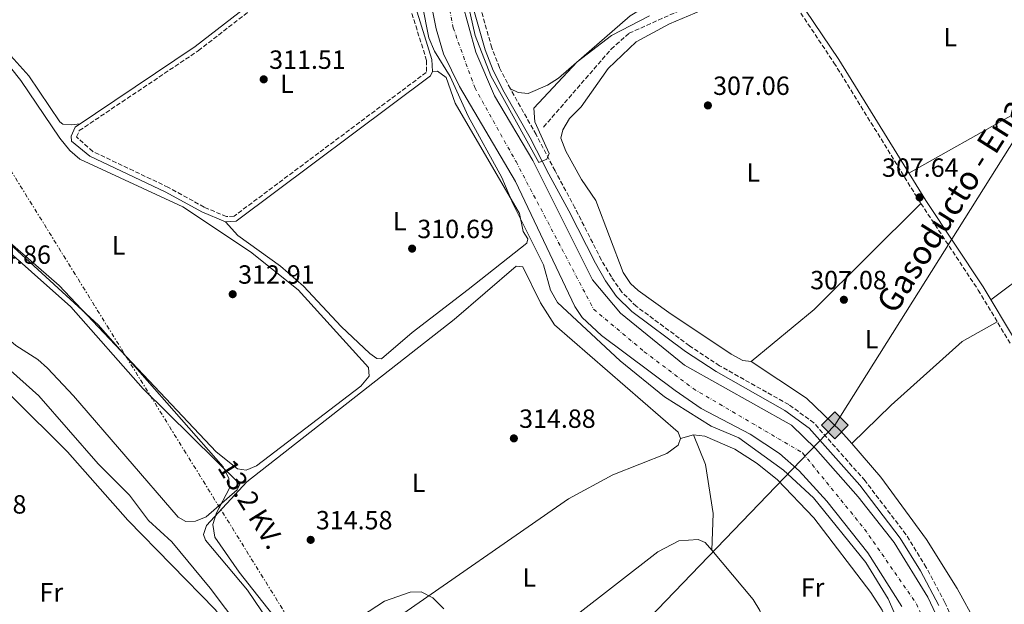
# Model space of a CAD drawing. Units: metres. Extents: x 584015 to 587475, y 4691926 to 4694280.
# Drawn here: x 585155 to 585530, y 4693368 to 4693590 of the extents above; entities that cross this region are included whole.
import ezdxf
from ezdxf.enums import TextEntityAlignment as Align

# ---------------------------------------------------------------- set-up
doc = ezdxf.new("R2010")
doc.units = ezdxf.units.M
doc.header["$MEASUREMENT"] = 0
for name, pattern in [('DGN Style 3', [2.435890702152634, 1.739921930109024, -0.6959687720436097]), ('DGN Style 4', [2.7856150101045474, 1.391937544087219, -0.6959687720436097, 0.001739921930109024, -0.6959687720436097]), ('DGN Style 7', [3.4798438602180486, 1.565929737098122, -0.6959687720436097, 0.5219765790327072, -0.6959687720436097])]:
    doc.linetypes.add(name, pattern=pattern)
for name, color, linetype, lineweight in [('Camino', 7, 'DGN Style 3', 0), ('Cauce permanente', 151, 'Continuous', 13), ('Cauce permanente (área)', 142, 'Continuous', 13), ('Cota de punto acotado terreno', 7, 'Continuous', 0), ('Curva de nivel intermedia', 30, 'Continuous', 0), ('Depósito de agua a nivel', 4, 'Continuous', 0), ('Eje cauce permanente (área)', 70, 'DGN Style 4', 0), ('Estanque', 4, 'Continuous', 0), ('Etiqueta de uso rústico', 92, 'Continuous', 0), ('Gasoducto', 7, 'Continuous', 13), ('Línea de cambio de uso (parcela vista)', 92, 'Continuous', 0), ('Línea eléctrica', 6, 'DGN Style 7', 0), ('Margen derecho', 7, 'Continuous', 0), ('Punto acotado terreno (símbolo)', 7, 'Continuous', 0), ('Registro Gasoducto', 7, 'Continuous', 0), ('Tensión línea eléctrica', 7, 'Continuous', 0), ('Texto de Gasoducto', 7, 'Continuous', 0), ('Vaguada', 142, 'DGN Style 3', 13)]:
    doc.layers.add(name, color=color, linetype=linetype, lineweight=lineweight)
doc.styles.add('Style-Arial', font='arial.ttf')

# ---------------------------------------------------------------- blocks, each defined once
blk = doc.blocks.new('5PATER')
at = {"layer": 'Estanque', "linetype": 'Continuous', "lineweight": 0}
h = blk.add_hatch(color=51, dxfattribs=at)
edge = h.paths.add_edge_path()
edge.add_ellipse((0, 0), major_axis=(-0.1095731443231308, -0.1110710700762829), ratio=0.9994222409660317, start_angle=0, end_angle=360)
blk = doc.blocks.new('5GASO')
at = {"layer": 'Depósito de agua a nivel', "linetype": 'Continuous', "lineweight": 0}
for color, points in [(253, [(0, -0.5090000823999756), (-0.509, -8.239997558519242e-08), (0, 0.5089999176000244), (0.0235, 0.2499999176000244), (0.0234, 0.25), (-0.03160000000000001, 0.2425), (-0.0786, 0.2215), (-0.1176, 0.1855), (-0.1481, 0.135), (-0.1681, 0.07150000000000001), (-0.1746, -0.004), (-0.1681, -0.078), (-0.1481, -0.142), (-0.1166, -0.1935), (-0.0756, -0.23), (-0.0266, -0.252), (0.0294, -0.2595), (0.0295, -0.2595000823999757)]), (253, [(0, -0.5090000823999756), (0.0295, -0.2595000823999757), (0.0294, -0.2595), (0.0784, -0.254), (0.1274, -0.237), (0.1704, -0.212), (0.2024, -0.183), (0.2024, 0.014), (0.0234, 0.014), (0.0234, -0.07100000000000002), (0.1269, -0.07100000000000002), (0.1269, -0.133), (0.1039, -0.15), (0.0779, -0.1635), (0.0509, -0.172), (0.02490000000000001, -0.1745), (-0.0011, -0.172), (-0.0241, -0.1645), (-0.0446, -0.152), (-0.0621, -0.1345), (-0.0786, -0.109), (-0.0901, -0.0775), (-0.09710000000000002, -0.041), (-0.09910000000000002, 0.001), (-0.09710000000000002, 0.0395), (-0.0911, 0.07300000000000001), (-0.0806, 0.1015), (-0.0656, 0.1245), (-0.04760000000000001, 0.142), (-0.0266, 0.155), (-0.0036, 0.1625), (0.0224, 0.165), (0.0549, 0.1595), (0.0829, 0.143), (0.1044, 0.1165), (0.1174, 0.08), (0.1929, 0.099), (0.1849, 0.134), (0.1729, 0.1645), (0.1574, 0.19), (0.1379, 0.2115), (0.1144, 0.2285), (0.08790000000000002, 0.2405), (0.0574, 0.2475000000000001), (0.0234, 0.25), (0.0235, 0.2499999176000244), (0, 0.5089999176000244), (0.509, -8.239997558519242e-08)]), (7, [(0.0295, -0.2595000823999757), (-0.0265, -0.2520000823999757), (-0.0755, -0.2300000823999756), (-0.1165, -0.1935000823999756), (-0.148, -0.1420000823999756), (-0.168, -0.07800008239997559), (-0.1745, -0.004000082399975585), (-0.168, 0.07149991760002442), (-0.148, 0.1349999176000244), (-0.1175, 0.1854999176000244), (-0.0785, 0.2214999176000244), (-0.0315, 0.2424999176000244), (0.0235, 0.2499999176000244), (0.0575, 0.2474999176000244), (0.08800000000000001, 0.2404999176000244), (0.1145, 0.2284999176000244), (0.138, 0.2114999176000244), (0.1575, 0.1899999176000245), (0.173, 0.1644999176000244), (0.185, 0.1339999176000244), (0.193, 0.09899991760002441), (0.1175, 0.07999991760002441), (0.1045, 0.1164999176000244), (0.083, 0.1429999176000244), (0.055, 0.1594999176000245), (0.0225, 0.1649999176000244), (-0.0035, 0.1624999176000244), (-0.0265, 0.1549999176000244), (-0.0475, 0.1419999176000244), (-0.0655, 0.1244999176000244), (-0.0805, 0.1014999176000244), (-0.091, 0.07299991760002442), (-0.097, 0.03949991760002441), (-0.099, 0.0009999176000244148), (-0.097, -0.04100008239997559), (-0.09000000000000001, -0.07750008239997559), (-0.0785, -0.1090000823999756), (-0.062, -0.1345000823999756), (-0.0445, -0.1520000823999756), (-0.024, -0.1645000823999756), (-0.001, -0.1720000823999756), (0.025, -0.1745000823999756), (0.05100000000000001, -0.1720000823999756), (0.078, -0.1635000823999756), (0.104, -0.1500000823999756), (0.127, -0.1330000823999756), (0.127, -0.07100008239997559), (0.0235, -0.07100008239997559), (0.0235, 0.01399991760002442), (0.2025, 0.01399991760002442), (0.2025, -0.1830000823999756), (0.1705, -0.2120000823999756), (0.1275, -0.2370000823999756), (0.0785, -0.2540000823999757)])]:
    blk.add_hatch(color=color, dxfattribs=at).paths.add_polyline_path(points)
at = {"layer": 'Depósito de agua a nivel', "color": 7, "linetype": 'Continuous', "lineweight": 0, "flags": 128}
blk.add_lwpolyline([(0, -0.5090000823999756), (0.509, -8.239997558519242e-08), (0, 0.5089999176000244), (-0.509, -8.239997558519242e-08), (0, -0.5090000823999756)], close=True, dxfattribs=at)

msp = doc.modelspace()

# ---------------------------------------------------------------- linework, layer by layer
at = {"layer": 'Camino', "color": 7, "linetype": 'DGN Style 3', "lineweight": 0}
for points in [[(585303.9699999995, 4693592.82, 311.729999999996), (585309.5700000008, 4693574.91, 311.729999999996), (585309.4600000012, 4693570.359999999, 311.6000000000058), (585236.2899999982, 4693515.640000002, 311.4700000000012), (585233.399999998, 4693515.449999999, 311.4700000000012), (585224.9099999988, 4693519.050000001, 311.6000000000058), (585211.2699999998, 4693526.600000003, 311.729999999996), (585182.4699999995, 4693540.250000001, 311.9900000000054), (585176.26, 4693545.800000001, 311.8600000000006), (585177.3500000008, 4693548.210000001, 311.8600000000006), (585222.6600000003, 4693578.63, 311.3300000000018), (585265.6200000005, 4693611.969999999, 311.3300000000018)], [(585537.0399999984, 4693300.15, 309.2899999999935), (585506.9100000004, 4693368.560000001, 309.6999999999972), (585499.8200000004, 4693381.890000001, 309.9100000000036), (585492.0399999997, 4693394.45, 309.9100000000036), (585476.4899999973, 4693414.890000001, 309.9100000000036), (585457.019999999, 4693436.899999999, 309.9100000000036), (585447.4200000011, 4693443.88, 309.9100000000036), (585421.1399999998, 4693458.66, 309.9100000000036), (585409.6299999986, 4693466.270000001, 310.3099999999978), (585389.3899999991, 4693481.340000001, 309.6999999999972), (585383.8799999993, 4693486.739999998, 309.4900000000053), (585379.9200000009, 4693492.470000001, 309.4900000000053), (585376.100000001, 4693498.930000001, 309.4900000000053), (585366.0399999982, 4693518.809999999, 309.4900000000053), (585358.4600000009, 4693532.850000002, 310.1100000000006), (585351.2800000014, 4693546.670000004, 310.1100000000006), (585341.4600000001, 4693564.109999999, 310.3099999999978), (585337.3200000006, 4693572.210000002, 310.5200000000042), (585334.3900000001, 4693579.760000003, 310.729999999996), (585328.8899999994, 4693599.160000003, 310.5200000000042)], [(585452.03, 4693592.930000001, 307.2400000000052), (585464.6599999988, 4693574.050000002, 307.0299999999988), (585497.7600000018, 4693520.460000001, 307.2400000000052), (585519.5700000004, 4693487.489999999, 307.2400000000052), (585531.8399999995, 4693467.080000003, 307.2400000000052)]]:
    msp.add_polyline3d(points, dxfattribs=at)
at = {"layer": 'Cauce permanente', "color": 151, "linetype": 'Continuous', "lineweight": 13}
for points in [[(585490.5199999996, 4693367.029999999, 308.9700000000012), (585477.5199999996, 4693387.41, 309.070000000007), (585461.8899999997, 4693407.16, 309.0399999999936), (585451.4100000003, 4693418.630000001, 308.8600000000006), (585443.8899999997, 4693425.220000001, 308.3099999999977), (585432.7300000004, 4693432.609999999, 308.4199999999983), (585414.1100000005, 4693442.4, 308.4400000000023), (585404.2599999999, 4693449.210000001, 308.4400000000023), (585376.1200000001, 4693470.16, 308.4400000000023), (585368.7999999998, 4693477.09, 308.4400000000023), (585365.9800000004, 4693481.220000001, 308.4400000000023), (585343.4299999997, 4693528.890000001, 308.3099999999977), (585322.1399999997, 4693564.99, 308.3000000000029), (585316.0599999996, 4693577.42, 308.5500000000029), (585313.2100000001, 4693587.02, 308.8399999999965), (585310.3799999999, 4693601.180000001, 309)], [(585323.0199999996, 4693597.4, 308.8300000000018), (585328.2599999999, 4693578.109999999, 308.7200000000012), (585335.3899999997, 4693561.5, 308.7100000000065), (585350.0199999996, 4693536.800000001, 308.7100000000065), (585372.79, 4693491.430000001, 309.1100000000006), (585383.4000000004, 4693478.680000001, 309.3600000000006), (585407.7599999999, 4693458.930000001, 309.3600000000006), (585448.54, 4693436, 309.6300000000047), (585457.6900000004, 4693427.109999999, 309.6300000000047), (585473.9000000004, 4693408.720000001, 309.6300000000047), (585487.54, 4693391.359999999, 309.570000000007), (585500.4600000001, 4693370.58, 309.3699999999953), (585510.5300000003, 4693349, 309.2899999999936)]]:
    msp.add_polyline3d(points, dxfattribs=at)
at = {"layer": 'Cauce permanente (área)', "color": 142, "linetype": 'Continuous', "lineweight": 13}
for points in [[(585288.7599999999, 4693710.57, 309.1000000000058), (585296.1500000004, 4693686.460000001, 308.6600000000035), (585298.2999999998, 4693671.600000001, 308.6999999999971), (585304.8799999999, 4693641.890000001, 309.0500000000029), (585310.3799999999, 4693601.180000001, 309), (585313.2100000001, 4693587.02, 308.8399999999965), (585316.0599999996, 4693577.42, 308.5500000000029), (585322.1399999997, 4693564.99, 308.3000000000029), (585343.4299999997, 4693528.890000001, 308.3099999999977), (585365.9800000004, 4693481.220000001, 308.4400000000023), (585368.7999999998, 4693477.09, 308.4400000000023), (585376.1200000001, 4693470.16, 308.4400000000023), (585404.2599999999, 4693449.210000001, 308.4400000000023), (585414.1100000005, 4693442.4, 308.4400000000023), (585432.7300000004, 4693432.609999999, 308.4199999999983), (585443.8899999997, 4693425.220000001, 308.3099999999977), (585451.4100000003, 4693418.630000001, 308.8600000000006), (585461.8899999997, 4693407.16, 309.0399999999936), (585477.5199999996, 4693387.41, 309.070000000007), (585490.5199999996, 4693367.029999999, 308.9700000000012)], [(585510.5300000003, 4693349, 309.2899999999936), (585500.4600000001, 4693370.58, 309.3699999999953), (585487.54, 4693391.359999999, 309.570000000007), (585473.9000000004, 4693408.720000001, 309.6300000000047), (585457.6900000004, 4693427.109999999, 309.6300000000047), (585448.54, 4693436, 309.6300000000047), (585407.7599999999, 4693458.930000001, 309.3600000000006), (585383.4000000004, 4693478.680000001, 309.3600000000006), (585372.79, 4693491.430000001, 309.1100000000006), (585350.0199999996, 4693536.800000001, 308.7100000000065), (585335.3899999997, 4693561.5, 308.7100000000065), (585328.2599999999, 4693578.109999999, 308.7200000000012), (585323.0199999996, 4693597.4, 308.8300000000018), (585307.0499999998, 4693682.730000001, 308.8000000000029), (585300.6200000001, 4693712.890000001, 308.3099999999977)]]:
    msp.add_polyline3d(points, dxfattribs=at)
at = {"layer": 'Curva de nivel intermedia', "color": 30, "linetype": 'Continuous', "lineweight": 0, "flags": 128}
for points, elevation in [([(585511.1600000017, 4693310.81), (585485.3200000008, 4693369.859999998), (585476.74, 4693383.71), (585456.9100000017, 4693408.369999999), (585445.4299999995, 4693418.960000001), (585428.4100000008, 4693431.21), (585417.9400000012, 4693435.699999998), (585400.1900000017, 4693446.800000001), (585383.2100000011, 4693460.489999998), (585359.3600000016, 4693482.76), (585356.6799999995, 4693487.449999999), (585354.0399999997, 4693497.13), (585342.3899999999, 4693520.460000001), (585338.2700000005, 4693530.329999999), (585325.3700000013, 4693553.67), (585318.4900000015, 4693568.759999999), (585312.6300000007, 4693578.399999999), (585310.4, 4693583.58), (585305.2099999998, 4693609.970000001), (585301.5100000007, 4693646.8), (585287.8700000016, 4693710.390000001)], 310), ([(585321.2000000004, 4693614.910000001), (585328.0199999999, 4693584.369999999), (585334.0400000014, 4693569.069999999), (585352.2800000006, 4693536.109999999), (585355.3700000019, 4693537.300000001), (585356.2300000001, 4693539.449999998), (585350.7600000006, 4693551.499999999), (585350.3899999997, 4693556.7), (585366.8800000009, 4693574.329999999), (585379.97, 4693584.409999999), (585394.4800000008, 4693591.970000001)], 310), ([(585254.2900000003, 4693359.579999999), (585238.1600000013, 4693380.060000001), (585228.9800000013, 4693393.46), (585228.2400000015, 4693398.25), (585229.54, 4693402.649999999), (585234.5500000013, 4693412.039999999), (585234.3099999999, 4693415.759999998), (585232.1700000009, 4693420.24), (585184.5599999992, 4693474.310000001), (585150.9000000019, 4693505.069999999)], 315.0000000000001), ([(585250.1900000009, 4693343.56), (585227.1500000006, 4693374.039999999), (585212.5700000006, 4693391.67), (585203.6299999999, 4693399.71), (585196.4200000013, 4693409.33), (585184.5100000001, 4693421.3), (585161.8800000012, 4693447.209999999), (585148.7400000005, 4693459.08)], 319.9999999999999), ([(585316.1700000013, 4693366.07), (585311.9400000002, 4693370.25), (585307.53, 4693372.640000001), (585303.3700000005, 4693372.409999999), (585293.5100000009, 4693369.09), (585275.6800000009, 4693357.34)], 315.0000000000001)]:
    msp.add_lwpolyline(points, dxfattribs=dict(at, elevation=elevation))
at = {"layer": 'Eje cauce permanente (área)', "color": 70, "linetype": 'DGN Style 4', "lineweight": 0}
msp.add_polyline3d([(585294.8499999996, 4693711.76, 309.5800000000018), (585298.5199999996, 4693696, 309.1900000000023), (585306.2000000002, 4693660.210000001, 308.7799999999988), (585310.9800000004, 4693633.91, 308.929999999993), (585319.6799999997, 4693587.359999999, 308.8000000000029), (585327.8799999999, 4693564.59, 308.4900000000052), (585343.6100000005, 4693536.380000001, 308.4700000000012), (585373.1399999997, 4693480.210000001, 308.8000000000029), (585392.4500000002, 4693464.02, 308.8899999999995), (585411.04, 4693450, 308.8399999999965), (585452.7199999997, 4693425.480000001, 309.1300000000047), (585476.3300000001, 4693396.460000001, 309.320000000007), (585496.0899999999, 4693368.050000001, 309.1699999999983), (585513.1799999997, 4693329.41, 309), (585530.4299999997, 4693289.380000001, 308.7200000000012), (585552.1100000005, 4693256.42, 308.7200000000012), (585583.9000000004, 4693231.25, 308.6100000000006), (585621.79, 4693194.310000001, 308.7400000000052), (585653.8700000001, 4693151.189999999, 306.9600000000065)], dxfattribs=at)
at = {"layer": 'Gasoducto', "color": 7, "linetype": 'Continuous', "lineweight": 13}
msp.add_polyline3d([(584895.829999998, 4691935.670000002, 404.8699999999953), (584845.8099999991, 4692316.870000001, 400.5099999999948), (584789.0100000009, 4692490.54, 386.3399999999965), (584807.0599999978, 4692628.38, 379.0800000000018), (584938.8700000009, 4692814.069999999, 346.0599999999977), (584939.4539014414, 4692815.295847137, 346.007500000007), (584992.8900000007, 4692927.480000001, 341.1999999999971), (585029.6499999983, 4692970.300000002, 338.7100000000065), (585168.8399999997, 4693129.989999998, 328.3699999999953), (585276.4899999984, 4693240.159999999, 324.6199999999953), (585310.749483788, 4693275.753584329, 321.415599999993), (585464.9800000011, 4693435.989999998, 306.9900000000052), (585615.6400000014, 4693675.710000002, 307.320000000007), (585725.7999999999, 4693733.929999999, 308.5099999999948), (585738.3900000007, 4693818.850000002, 310.2200000000012), (585734.800000001, 4694003.720000001, 312.9700000000012), (585732.7499999991, 4694049.840000001, 313.6999999999971), (585997.8799999995, 4694262.699999999, 339.6000000000058)], dxfattribs=at)
at = {"layer": 'Línea de cambio de uso (parcela vista)', "color": 92, "linetype": 'Continuous', "lineweight": 0, "extrusion": (-0.3603961086520863, 0.6676835123814218, 0.6513934081355456), "elevation": 2922984.836458408, "flags": 128}
msp.add_lwpolyline([(-2744621.852319778, -2509034.817375042), (-2744667.401199382, -2509035.924473422), (-2744691.284951877, -2509034.817375042)], dxfattribs=at)
at = {"layer": 'Línea de cambio de uso (parcela vista)', "color": 92, "linetype": 'Continuous', "lineweight": 0, "extrusion": (-0.02290623047935672, 0.01811541713666639, 0.9995734771727346), "elevation": 71921.1030955973, "flags": 128}
msp.add_lwpolyline([(-4044585.740166406, -2451141.688163907), (-4044528.831993092, -2451148.536580522), (-4044498.445308198, -2451155.042576306)], dxfattribs=at)
at = {"layer": 'Línea de cambio de uso (parcela vista)', "color": 92, "linetype": 'Continuous', "lineweight": 0, "extrusion": (0.07323503470126026, 0.01915604530643719, 0.9971307214305069), "elevation": 133093.3885226193, "flags": 128}
msp.add_lwpolyline([(4392527.368539459, -1748995.373870404), (4392527.368539459, -1749000.525860311)], dxfattribs=at)
at = {"layer": 'Línea de cambio de uso (parcela vista)', "color": 92, "linetype": 'Continuous', "lineweight": 0, "extrusion": (0.01315124073242309, 0.01281402717221749, 0.9998314085758796), "elevation": 68149.05057917835, "flags": 128}
msp.add_lwpolyline([(585416.7423816008, 4692941.040830473), (585416.7462825784, 4692941.044630785)], dxfattribs=at)
at = {"layer": 'Línea de cambio de uso (parcela vista)', "color": 92, "linetype": 'Continuous', "lineweight": 0, "extrusion": (0.0003838590897030229, 0.00978839905406539, 0.999952018796981), "elevation": 46479.651460785, "flags": 128}
msp.add_lwpolyline([(585417.936255365, 4693158.266223328), (585417.9366554037, 4693158.276423817)], dxfattribs=at)
at = {"layer": 'Línea de cambio de uso (parcela vista)', "color": 92, "linetype": 'Continuous', "lineweight": 0}
for points in [[(585363.6299999999, 4693722.930000001, 310.8500000000058), (585376.8200000003, 4693707.09, 310.8500000000058), (585416.7199999997, 4693645.369999999, 310.5899999999965), (585426.0800000001, 4693629.859999999, 310.3099999999977), (585426.6100000005, 4693628.189999999, 310.320000000007), (585426.3099999996, 4693624.75, 310.4600000000065), (585424.2199999997, 4693616.630000001, 310.4600000000065), (585422.1200000001, 4693612.08, 310.4600000000065), (585408.7199999997, 4693601.32, 310.9499999999971), (585391.2999999998, 4693594.480000001, 311.2400000000052), (585387.0499999998, 4693591.869999999, 311.2400000000052), (585359.8099999996, 4693568.130000001, 311.2400000000052), (585355.5800000001, 4693565.51, 311.0599999999977), (585348.1799999997, 4693562.359999999, 310.9799999999959), (585344.4199999999, 4693562.76, 310.9799999999959), (585341.4600000001, 4693564.109999999, 310.9799999999959)], [(585433.1399999997, 4693460.27, 307.3099999999977), (585429.9600000001, 4693460.630000001, 307.3099999999977), (585425.5599999996, 4693463.039999999, 307.3399999999965), (585401.7999999998, 4693478.92, 307.570000000007), (585390.1399999997, 4693487.279999999, 307.570000000007), (585387.1500000004, 4693490.01, 307.570000000007), (585384.3799999999, 4693494.17, 307.4400000000023), (585374.0099999999, 4693521.539999999, 307.4400000000023), (585368.5099999999, 4693529.619999999, 307.4400000000023), (585362.6100000005, 4693540.33, 307.570000000007), (585360.6500000004, 4693545.33, 307.570000000007), (585361.4299999997, 4693548.480000001, 307.570000000007), (585363.9400000004, 4693552.800000001, 307.570000000007), (585368.4400000004, 4693557.230000001, 307.570000000007), (585378.75, 4693571.880000001, 307.570000000007), (585389.4000000004, 4693581.949999999, 307.570000000007), (585402.0199999996, 4693588.84, 307.570000000007), (585418.9500000002, 4693595.970000001, 307.4400000000023), (585435.5499999998, 4693606.550000001, 307.570000000007), (585443.8300000001, 4693607.01, 307.570000000007)], [(585145.2100000001, 4693588.300000001, 312.2400000000052), (585145.1600000003, 4693584.76, 312.2400000000052), (585147.7999999998, 4693580.52, 312.2400000000052), (585158.0899999999, 4693569.08, 312.1100000000006), (585169.8899999997, 4693551.52, 312.1100000000006), (585171.0199999996, 4693550.689999999, 312.1100000000006), (585174.29, 4693550.41, 312.1100000000006), (585177.6299999999, 4693550.83, 312.1100000000006)], [(585101.6299999999, 4693554.609999999, 314.0800000000018), (585101.3600000005, 4693550.08, 313.820000000007), (585103.0599999996, 4693545.82, 313.6000000000058), (585112.4600000001, 4693538.960000001, 313.4199999999983), (585169.6200000001, 4693489.279999999, 312.8899999999995), (585229.4600000001, 4693425.930000001, 313.4199999999983), (585237.5599999996, 4693419.380000001, 313.2899999999936), (585240.8899999997, 4693418.92, 313.1600000000035), (585244.79, 4693420.619999999, 313.2899999999936), (585284.5099999999, 4693450.850000001, 313.1600000000035), (585287.6699999999, 4693454.720000001, 313.2899999999936), (585287.3899999997, 4693458, 313.2899999999936), (585260.6900000004, 4693487.609999999, 313.4199999999983), (585242.5199999996, 4693502.039999999, 313.4199999999983), (585216.7699999996, 4693519.17, 313.4199999999983), (585177.5999999996, 4693537.32, 313.5500000000029), (585173.7699999996, 4693540.600000001, 313.5500000000029), (585169.9500000002, 4693545.350000001, 313.5500000000029), (585155.0999999996, 4693567.25, 313.5500000000029), (585147.2100000001, 4693577.24, 313.5500000000029), (585143.7199999997, 4693580.859999999, 313.5500000000029), (585139.7599999999, 4693582.100000001, 313.5500000000029)], [(585311.7999999998, 4693570.710000001, 312.2400000000052), (585313.6600000003, 4693570.850000001, 311.8500000000058), (585317.0499999998, 4693568.4, 311.2899999999936), (585320.4000000004, 4693558.66, 311.320000000007), (585344.9400000004, 4693516.59, 310.6699999999983), (585346.29, 4693509.850000001, 310.5399999999936), (585348.1399999997, 4693506.960000001, 310.6699999999983), (585347.7000000002, 4693505.310000001, 310.6699999999983), (585325.4299999997, 4693487.67, 311.4700000000012), (585304.1200000001, 4693471.27, 311.1900000000023), (585292.4000000004, 4693461.300000001, 310.8000000000029), (585290.5599999996, 4693461.41, 310.8000000000029), (585287.9000000004, 4693463.34, 310.8000000000029), (585277.0199999996, 4693473.67, 310.9199999999983), (585262.6900000004, 4693489.029999999, 310.8300000000018), (585253.9900000002, 4693496.640000001, 310.929999999993), (585237.7400000002, 4693508.289999999, 311.179999999993), (585233.0499999998, 4693513.41, 311.5899999999965)], [(585076.3700000001, 4693536.34, 315), (585107.3899999997, 4693506.76, 315), (585132.5199999996, 4693484.180000001, 315), (585153.2300000004, 4693466.33, 315), (585161.5, 4693461.109999999, 315), (585165.1900000004, 4693457.720000001, 315.0500000000029), (585175.1299999999, 4693447.230000001, 315.3899999999995), (585214.9800000004, 4693401.029999999, 315.9100000000035), (585217.9100000003, 4693399.42, 315.7799999999988), (585221.5300000003, 4693399.539999999, 315.7799999999988), (585225.5899999999, 4693401.140000001, 315.7799999999988), (585237.4100000003, 4693411.460000001, 315.6300000000047), (585238.4699999997, 4693413.57, 315.6499999999942), (585201.6100000005, 4693449.91, 315.8300000000018), (585174.1100000005, 4693481.09, 315.6600000000035), (585099.1699999999, 4693547.720000001, 315.3000000000029), (585096.1799999997, 4693550.66, 314.7299999999959)], [(585524.3600000005, 4693483.76, 307.570000000007), (585540.0199999996, 4693495.42, 307.5599999999977), (585562.8700000001, 4693510.230000001, 307.1000000000058), (585574.1399999997, 4693521.430000001, 306.9100000000035)], [(585406.2000000002, 4693431.029999999, 314.4700000000012), (585405.3799999999, 4693428.470000001, 314.4700000000012), (585401.0899999999, 4693425.27, 314.5399999999936), (585380.4100000003, 4693417.180000001, 315.0500000000029), (585363.5800000001, 4693408.01, 315.1600000000035), (585295.9600000001, 4693361.09, 315.2599999999948), (585273.6600000003, 4693347.380000001, 315.2599999999948), (585265.5599999996, 4693341.480000001, 315.1300000000047), (585263.9699999997, 4693341.75, 315.1300000000047), (585259.5499999998, 4693346.480000001, 315.1300000000047), (585241.4000000004, 4693373.17, 314.8699999999953), (585225.3899999997, 4693392.25, 314.8699999999953), (585224.6799999997, 4693394.4, 314.8699999999953), (585225.8200000003, 4693397.859999999, 314.8699999999953), (585241.1500000004, 4693414.52, 314.7400000000052), (585320.0800000001, 4693476.27, 314.4700000000012), (585343.7100000001, 4693496.550000001, 314.4700000000012), (585346.2300000004, 4693496.390000001, 314.4700000000012), (585352.9400000004, 4693482.67, 314.4700000000012), (585358.29, 4693474.210000001, 314.4700000000012), (585405.3399999999, 4693433.359999999, 314.4700000000012), (585406.2000000002, 4693431.029999999, 314.4700000000012)], [(585471.4338999996, 4693429.003799999, 307.6999000000069), (585486.4299999997, 4693443.609999999, 307.1900000000023), (585513.4100000003, 4693467.9, 306.8099999999977), (585526.8499999996, 4693475.390000001, 307.1699999999983)], [(585433.1399999997, 4693460.27, 307.4400000000023), (585454.2199999997, 4693446.289999999, 307.1399999999995), (585467.2599999999, 4693433.82, 306.9600000000065), (585471.4338999996, 4693429.003799999, 306.946299999996)], [(585211.6100000005, 4693305.75, 323.4600000000065), (585206.6900000004, 4693306.550000001, 323.4600000000065), (585181.6900000004, 4693311.99, 323.4600000000065), (585158.5599999996, 4693315.939999999, 323.6300000000047), (585146.2699999996, 4693319.42, 323.7299999999959), (585137.4699999997, 4693324.310000001, 323.7899999999936), (585130.0099999999, 4693331.07, 323.8500000000058), (585106.6699999999, 4693357.49, 323.9900000000052), (585072.6299999999, 4693393.779999999, 323.8600000000006), (585073.5199999996, 4693396.140000001, 323.8600000000006), (585077.4699999997, 4693400.529999999, 323.7700000000041), (585096.2999999998, 4693416.82, 323.7700000000041), (585138.9100000003, 4693457.27, 323.7700000000041), (585141.5999999996, 4693456.689999999, 323.7700000000041), (585151.8399999999, 4693446.800000001, 324.3800000000047), (585172.8899999997, 4693425.850000001, 323.320000000007), (585195.79, 4693399.930000001, 323.1999999999971), (585229.0599999996, 4693365.810000001, 322.679999999993), (585244.8600000005, 4693345.480000001, 322.679999999993), (585250.1299999999, 4693336.960000001, 322.8099999999977), (585250.1500000004, 4693335.59, 322.8099999999977), (585245.8600000005, 4693329.119999999, 323.070000000007), (585215.75, 4693306.439999999, 323.6000000000058), (585211.6100000005, 4693305.75, 323.4600000000065)], [(585418.1003999999, 4693388.4002, 314.1898999999976), (585418.7000000002, 4693402.470000001, 314.0599999999977), (585415.75, 4693421.050000001, 314.0599999999977), (585411.1699999999, 4693432.33, 314.0599999999977)], [(585411.1699999999, 4693432.33, 314.0800000000018), (585415.5199999996, 4693431.890000001, 313.9400000000023), (585426.9100000003, 4693426.9, 313.8099999999977), (585435.3700000001, 4693421.49, 313.6100000000006), (585443.1600000003, 4693415.25, 313.4199999999983), (585457.0599999996, 4693400.789999999, 313.179999999993), (585478.7300000004, 4693372.33, 313.0299999999988), (585483.0099999999, 4693365.57, 313.0299999999988), (585491.5899999999, 4693343.5, 313.0299999999988), (585510.3700000001, 4693300.859999999, 312.679999999993), (585522.8499999996, 4693275.58, 312.4799999999959), (585530.7800000003, 4693262.83, 312.5299999999988), (585540.3499999996, 4693252.24, 312.4499999999971), (585551.0659999996, 4693243.819, 312.3234999999986)], [(585471.4338999996, 4693429.003799999, 306.946299999996), (585482.5300000003, 4693416.199999999, 306.9100000000035), (585499.8899999997, 4693392.5, 306.8000000000029), (585511.5800000001, 4693373.890000001, 306.6000000000058), (585518.7400000002, 4693360.710000001, 306.4499999999971), (585541.5599999996, 4693306.180000001, 305.8600000000006), (585548.6294, 4693290.7597, 305.8600000000006)], [(585418.1003999999, 4693388.4002, 313.8947000000044), (585415.6200000001, 4693391.34, 313.929999999993), (585412.9600000001, 4693392.550000001, 313.929999999993), (585405.5599999996, 4693392.060000001, 313.929999999993), (585397.5700000003, 4693387.84, 313.929999999993), (585318.54, 4693326.359999999, 315.2400000000052)], [(585439.5958000004, 4693355.267100001, 313.5089000000008), (585436.4299999997, 4693365.439999999, 313.570000000007), (585433.8700000001, 4693369.710000001, 313.6699999999983), (585418.1003999999, 4693388.4002, 313.8947000000044)]]:
    msp.add_polyline3d(points, dxfattribs=at)
at = {"layer": 'Línea eléctrica', "color": 6, "linetype": 'DGN Style 7', "lineweight": 0}
msp.add_polyline3d([(585032.6700000025, 4693723.830000003, 313.679999999993), (585094.3500000023, 4693624.719999998, 314.8600000000006), (585151.2199999999, 4693533.13, 313.4199999999983), (585297.3299999991, 4693297.199999999, 320.0299999999988), (585310.749483788, 4693275.753584329, 320.186400000006), (585359.1200000007, 4693198.449999999, 320.75)], dxfattribs=at)
at = {"layer": 'Margen derecho', "color": 7, "linetype": 'Continuous', "lineweight": 0}
for points in [[(585285.6000000007, 4693711.370000003, 311.8600000000006), (585285.0799999976, 4693709.289999999, 311.8600000000006), (585285.3900000006, 4693706.149999999, 311.8600000000006), (585292.609999998, 4693682.310000001, 311.8600000000006), (585300.1400000005, 4693636.239999998, 311.8600000000006), (585301.6400000004, 4693619.31, 311.729999999996), (585305.9400000008, 4693593.29, 311.729999999996), (585311.569999999, 4693575.27, 311.729999999996), (585311.7999999992, 4693570.710000002, 311.6000000000058), (585311.1099999986, 4693569.070000002, 311.6000000000058), (585237.019999999, 4693513.670000004, 311.4700000000012), (585233.0499999993, 4693513.410000001, 311.4700000000012), (585224.0300000004, 4693517.24, 311.6000000000058), (585210.350000001, 4693524.809999999, 311.729999999996), (585181.3899999998, 4693538.530000002, 311.9900000000054), (585174.4099999993, 4693544.180000001, 311.9900000000054), (585174.1900000003, 4693546.120000001, 311.8600000000006), (585175.7500000005, 4693549.559999999, 311.8600000000006), (585221.48, 4693580.27, 311.3300000000018), (585264.4200000024, 4693613.59, 311.3300000000018), (585287.3799999978, 4693629.780000002, 311.3300000000018)], [(585436.12, 4693622.91, 308.6699999999983), (585442.1299999983, 4693613.710000004, 307.8500000000058), (585445.6999999977, 4693608.149999999, 307.8500000000058), (585453.8799999985, 4693594.09, 307.2400000000052), (585466.4899999973, 4693575.230000001, 307.0299999999988), (585499.5900000002, 4693521.63, 307.2400000000052), (585521.41, 4693488.660000001, 307.2400000000052), (585533.7300000003, 4693468.180000001, 307.2400000000052), (585543.5399999983, 4693450.52, 306.8300000000018), (585555.3400000001, 4693431.720000001, 306.0099999999948), (585568.350000001, 4693412.63, 305.6000000000059), (585582.8099999982, 4693390.38, 305.800000000003), (585595.3000000007, 4693369.480000001, 306.2100000000063), (585606.699999998, 4693350.9, 305.1900000000023)], [(585326.339999999, 4693598.590000002, 310.5200000000042), (585331.9200000003, 4693578.930000001, 310.729999999996), (585334.9299999989, 4693571.15, 310.5200000000042), (585339.16, 4693562.870000001, 310.3099999999978), (585348.9799999992, 4693545.420000004, 310.1100000000006), (585356.1499999975, 4693531.63, 310.1100000000006), (585363.719999998, 4693517.600000002, 309.4900000000053), (585373.8099999976, 4693497.670000004, 309.4900000000053), (585377.7199999992, 4693491.06, 309.4900000000053), (585381.8699999999, 4693485.050000001, 309.4900000000053), (585387.6900000003, 4693479.36, 309.6999999999972), (585408.1299999988, 4693464.13, 310.3099999999978), (585419.7800000008, 4693456.440000003, 309.9100000000036), (585446.0100000007, 4693441.680000001, 309.9100000000036), (585455.2499999986, 4693434.949999999, 309.9100000000036), (585474.4800000001, 4693413.230000001, 309.9100000000036), (585489.8799999983, 4693392.970000001, 309.9100000000036), (585497.5499999995, 4693380.59, 309.9100000000036), (585504.5599999991, 4693367.420000004, 309.6999999999972)]]:
    msp.add_polyline3d(points, dxfattribs=at)
at = {"layer": 'Vaguada', "color": 142, "linetype": 'DGN Style 3', "lineweight": 13}
msp.add_polyline3d([(585354.1200000001, 4693549.550000001, 308.5399999999936), (585379.8300000001, 4693579.230000001, 308.4100000000035), (585386.6699999999, 4693585.27, 308.5399999999936), (585416.8499999996, 4693598.779999999, 308.4100000000035), (585431.5800000001, 4693607.380000001, 308.0099999999948), (585439.8799999999, 4693610.84, 307.75)], dxfattribs=at)

# ---------------------------------------------------------------- block references
at = {"layer": 'Punto acotado terreno (símbolo)', "color": 7, "linetype": 'Continuous', "lineweight": 0, "xscale": 10, "yscale": 10, "zscale": 10}
for p in [(585247.5500000012, 4693567.719999999, 311.5099999999952), (585416.6700000018, 4693557.790000001, 307.0599999999981), (585497.27, 4693522.79, 307.6399999999999), (585304.0499999998, 4693503.260000004, 310.6900000000023), (585235.7399999984, 4693485.910000003, 312.9100000000035), (585468.4299999995, 4693483.79, 307.0800000000022), (585342.8000000012, 4693431.020000001, 314.8800000000056), (585265.4299999982, 4693392.370000003, 314.5800000000022)]:
    msp.add_blockref('5PATER', p, dxfattribs=at)
at = {"layer": 'Registro Gasoducto', "color": 7, "linetype": 'Continuous', "lineweight": 0, "xscale": 10, "yscale": 10, "zscale": 10}
msp.add_blockref('5GASO', (585464.9800000011, 4693435.989999998, 306.9900000000052), dxfattribs=at)

# ---------------------------------------------------------------- texts
at = {"layer": 'Cota de punto acotado terreno', "color": 7, "linetype": 'Continuous', "lineweight": 0, "style": 'Style-Arial'}
for s, p in [('311.51', (585249.629999998, 4693571.720000001, 311.5099999999948)), ('307.06', (585418.6499999979, 4693561.789999999, 307.0599999999977)), ('307.64', (585482.9400000006, 4693530.620000001, 307.6399999999995)), ('310.69', (585306.0399999995, 4693507.260000002, 310.6900000000023)), ('314.86', (585137.3900000006, 4693497.480000001, 314.8600000000006)), ('312.91', (585237.8199999997, 4693489.910000001, 312.9100000000035)), ('307.08', (585455.62, 4693487.789999999, 307.0800000000018)), ('314.88', (585344.7899999988, 4693435.020000001, 314.8800000000047)), ('323.48', (585128.0700000002, 4693402.38, 323.4799999999959)), ('314.58', (585267.4100000011, 4693396.370000003, 314.5800000000018))]:
    msp.add_text(s, height=7.000000000000002, dxfattribs=at).set_placement(p)
at = {"layer": 'Etiqueta de uso rústico', "color": 92, "linetype": 'Continuous', "lineweight": 0, "style": 'Style-Arial'}
for s, p in [('L', (585508.9014203812, 4693583.740009997, 307.179999999993)), ('L', (585256.361420377, 4693566.010010001, 311.429999999993)), ('L', (585433.9614203802, 4693532.23001, 307.1600000000035)), ('L', (585299.3514203808, 4693513.760010001, 310.6900000000023)), ('L', (585192.3114203803, 4693504.520009998, 313.1600000000035)), ('L', (585479.021420379, 4693468.810009996, 307.1000000000058)), ('L', (585306.521420379, 4693414.110009997, 314.4600000000065)), ('L', (585348.6214203808, 4693378.080010001, 314.679999999993)), ('Fr', (585166.7236852692, 4693372.390009999, 323.3800000000047)), ('Fr', (585456.5236852695, 4693374.240009999, 313.3300000000018))]:
    msp.add_text(s, height=7.000000000000002, dxfattribs=at).set_placement(p, align=Align.MIDDLE_CENTER)
at = {"layer": 'Tensión línea eléctrica', "color": 7, "linetype": 'Continuous', "lineweight": 0, "style": 'Style-Arial'}
msp.add_text('13.2 KV.', height=7.5, rotation=301.77016, dxfattribs=at).set_placement((585239.5841361062, 4693403.966016385, 315.4199999999983), align=Align.CENTER)
at = {"layer": 'Texto de Gasoducto', "color": 7, "linetype": 'Continuous', "lineweight": 0, "style": 'Style-Arial'}
msp.add_text('Gasoducto - Enagas', height=9, rotation=57.85251, dxfattribs=at).set_placement((585487.9400000009, 4693477.88, 306.9799999999959))

doc.saveas('drawing.dxf')
